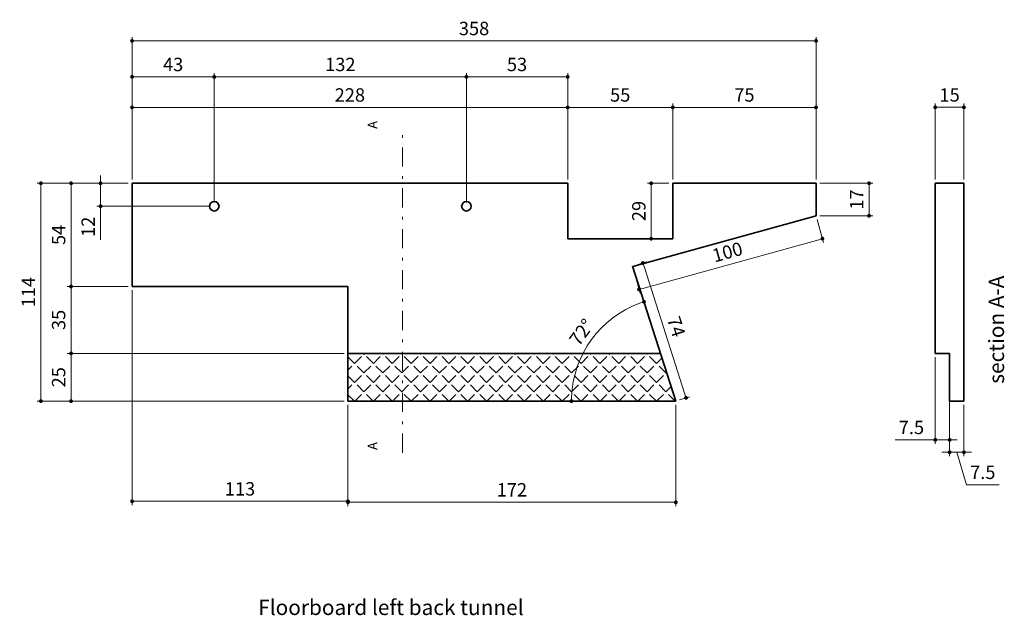
# Model space of a CAD drawing. Units: millimetres. Extents: x -3669 to -3153, y 658 to 970.
import ezdxf

# ---------------------------------------------------------------- set-up
doc = ezdxf.new("R2010")
doc.units = ezdxf.units.MM
doc.header["$LTSCALE"] = 2
doc.linetypes.add('DIN_DASHDOT', pattern=[10.7, 5, -2.5, 0.7, -2.5])
for name, color, linetype, lineweight in [('18C-Dim', 7, 'Continuous', 18), ('18D', 1, 'DIN_DASHDOT', 18), ('18T-tekst', 1, 'Continuous', 18), ('25HA', 2, 'Continuous', 25), ('35C', 3, 'Continuous', 35), ('50T', 5, 'Continuous', 50)]:
    doc.layers.add(name, color=color, linetype=linetype, lineweight=lineweight)
doc.styles.add('SIMPLEX', font='simplex.shx', dxfattribs={"width": 0.75})
doc.dimstyles.new('DIN', dxfattribs={"dimtxt": 3.5, "dimasz": 4, "dimexe": 1, "dimexo": 1, "dimgap": 1.5, "dimtad": 1, "dimdsep": 46, "dimtxsty": 'SIMPLEX', "dimcen": 0, "dimclrd": 1, "dimclre": 1, "dimadec": 0, "dimazin": 0, "dimtfac": 1, "dimtmove": 0, "dimatfit": 1, "dimfxl": 1, "dimtvp": 1, "dimtolj": 1, "dimtzin": 0, "dimlwd": -1, "dimlwe": -1, "dimarcsym": 0})

# ---------------------------------------------------------------- blocks, each defined once
blk = doc.blocks.new('_Dot')
at = {"layer": '18C-Dim', "color": 0, "lineweight": -2}
blk.add_line((-0.5, 0), (-1, 0), dxfattribs=at)
at = {"layer": '18C-Dim', "color": 0, "const_width": 0.5}
blk.add_lwpolyline([(-0.25, 0, 1), (0.25, 0, 1)], format="xyb", close=True, dxfattribs=at)
blk = doc.blocks.new('*D20')
at = {"layer": '18C-Dim', "color": 1, "linetype": 'Continuous'}
for p, q in [((-3609.99, 886.15), (-3609.99, 925.88)), ((-3607.99, 923.88), (-3383.99, 923.88)), ((-3381.99, 886.15), (-3381.99, 925.88))]:
    blk.add_line(p, q, dxfattribs=at)
at = {"layer": 'Defpoints', "color": 0, "linetype": 'Continuous'}
for p in [(-3381.99, 923.88), (-3609.99, 884.15), (-3381.99, 884.15)]:
    blk.add_point(p, dxfattribs=at)
at = {"layer": '18C-Dim', "color": 1, "linetype": 'Continuous', "xscale": 2, "yscale": 2, "zscale": 2, "rotation": 180}
blk.add_blockref('_Dot', (-3609.99, 923.88), dxfattribs=at)
at = {"layer": '18C-Dim', "color": 1, "linetype": 'Continuous', "xscale": 2, "yscale": 2, "zscale": 2}
blk.add_blockref('_Dot', (-3381.99, 923.88), dxfattribs=at)
at = {"layer": '18C-Dim', "color": 0, "linetype": 'Continuous', "insert": (-3495.99, 930.38), "char_height": 7, "attachment_point": 5, "style": 'SIMPLEX'}
blk.add_mtext('\\A1;228', dxfattribs=at)
blk = doc.blocks.new('*D21')
at = {"layer": '18C-Dim', "color": 1, "linetype": 'Continuous'}
for p, q in [((-3381.99, 886.15), (-3381.99, 925.88)), ((-3379.99, 923.88), (-3328.99, 923.88)), ((-3326.99, 886.15), (-3326.99, 925.88))]:
    blk.add_line(p, q, dxfattribs=at)
at = {"layer": 'Defpoints', "color": 0, "linetype": 'Continuous'}
for p in [(-3326.99, 923.88), (-3381.99, 884.15), (-3326.99, 884.15)]:
    blk.add_point(p, dxfattribs=at)
at = {"layer": '18C-Dim', "color": 1, "linetype": 'Continuous', "xscale": 2, "yscale": 2, "zscale": 2, "rotation": 180}
blk.add_blockref('_Dot', (-3381.99, 923.88), dxfattribs=at)
at = {"layer": '18C-Dim', "color": 1, "linetype": 'Continuous', "xscale": 2, "yscale": 2, "zscale": 2}
blk.add_blockref('_Dot', (-3326.99, 923.88), dxfattribs=at)
at = {"layer": '18C-Dim', "color": 0, "linetype": 'Continuous', "insert": (-3354.49, 930.38), "char_height": 7, "attachment_point": 5, "style": 'SIMPLEX'}
blk.add_mtext('\\A1;55', dxfattribs=at)
blk = doc.blocks.new('*D22')
at = {"layer": '18C-Dim', "color": 1, "linetype": 'Continuous'}
for p, q in [((-3326.99, 886.15), (-3326.99, 925.88)), ((-3324.99, 923.88), (-3253.99, 923.88)), ((-3251.99, 886.15), (-3251.99, 925.88))]:
    blk.add_line(p, q, dxfattribs=at)
at = {"layer": 'Defpoints', "color": 0, "linetype": 'Continuous'}
for p in [(-3251.99, 923.88), (-3326.99, 884.15), (-3251.99, 884.15)]:
    blk.add_point(p, dxfattribs=at)
at = {"layer": '18C-Dim', "color": 1, "linetype": 'Continuous', "xscale": 2, "yscale": 2, "zscale": 2, "rotation": 180}
blk.add_blockref('_Dot', (-3326.99, 923.88), dxfattribs=at)
at = {"layer": '18C-Dim', "color": 1, "linetype": 'Continuous', "xscale": 2, "yscale": 2, "zscale": 2}
blk.add_blockref('_Dot', (-3251.99, 923.88), dxfattribs=at)
at = {"layer": '18C-Dim', "color": 0, "linetype": 'Continuous', "insert": (-3289.49, 930.38), "char_height": 7, "attachment_point": 5, "style": 'SIMPLEX'}
blk.add_mtext('\\A1;75', dxfattribs=at)
blk = doc.blocks.new('*D23')
at = {"layer": '18C-Dim', "color": 1, "linetype": 'Continuous'}
for p, q in [((-3611.99, 884.15), (-3643.93, 884.15)), ((-3641.93, 882.15), (-3641.93, 832.15)), ((-3611.99, 830.15), (-3643.93, 830.15))]:
    blk.add_line(p, q, dxfattribs=at)
at = {"layer": 'Defpoints', "color": 0, "linetype": 'Continuous'}
for p in [(-3609.99, 884.15), (-3641.93, 830.15), (-3609.99, 830.15)]:
    blk.add_point(p, dxfattribs=at)
at = {"layer": '18C-Dim', "color": 1, "linetype": 'Continuous', "xscale": 2, "yscale": 2, "zscale": 2}
for p, rotation in [((-3641.93, 884.15), 90), ((-3641.93, 830.15), 270)]:
    blk.add_blockref('_Dot', p, dxfattribs=dict(at, rotation=rotation))
at = {"layer": '18C-Dim', "color": 0, "linetype": 'Continuous', "insert": (-3648.43, 857.15), "char_height": 7, "attachment_point": 5, "rotation": 90, "style": 'SIMPLEX'}
blk.add_mtext('\\A1;54', dxfattribs=at)
blk = doc.blocks.new('*D24')
at = {"layer": '18C-Dim', "color": 1, "linetype": 'Continuous'}
for p, q in [((-3611.99, 830.15), (-3643.93, 830.15)), ((-3641.93, 828.15), (-3641.93, 797.15)), ((-3498.99, 795.15), (-3643.93, 795.15))]:
    blk.add_line(p, q, dxfattribs=at)
at = {"layer": 'Defpoints', "color": 0, "linetype": 'Continuous'}
for p in [(-3609.99, 830.15), (-3641.93, 795.15), (-3496.99, 795.15)]:
    blk.add_point(p, dxfattribs=at)
at = {"layer": '18C-Dim', "color": 1, "linetype": 'Continuous', "xscale": 2, "yscale": 2, "zscale": 2}
for p, rotation in [((-3641.93, 830.15), 90), ((-3641.93, 795.15), 270)]:
    blk.add_blockref('_Dot', p, dxfattribs=dict(at, rotation=rotation))
at = {"layer": '18C-Dim', "color": 0, "linetype": 'Continuous', "insert": (-3648.43, 812.65), "char_height": 7, "attachment_point": 5, "rotation": 90, "style": 'SIMPLEX'}
blk.add_mtext('\\A1;35', dxfattribs=at)
blk = doc.blocks.new('*D25')
at = {"layer": '18C-Dim', "color": 1, "linetype": 'Continuous'}
for p, q in [((-3498.99, 795.15), (-3643.93, 795.15)), ((-3641.93, 793.15), (-3641.93, 772.15)), ((-3498.99, 770.15), (-3643.93, 770.15))]:
    blk.add_line(p, q, dxfattribs=at)
at = {"layer": 'Defpoints', "color": 0, "linetype": 'Continuous'}
for p in [(-3496.99, 795.15), (-3641.93, 770.15), (-3496.99, 770.15)]:
    blk.add_point(p, dxfattribs=at)
at = {"layer": '18C-Dim', "color": 1, "linetype": 'Continuous', "xscale": 2, "yscale": 2, "zscale": 2}
for p, rotation in [((-3641.93, 795.15), 90), ((-3641.93, 770.15), 270)]:
    blk.add_blockref('_Dot', p, dxfattribs=dict(at, rotation=rotation))
at = {"layer": '18C-Dim', "color": 0, "linetype": 'Continuous', "insert": (-3648.43, 782.65), "char_height": 7, "attachment_point": 5, "rotation": 90, "style": 'SIMPLEX'}
blk.add_mtext('\\A1;25', dxfattribs=at)
blk = doc.blocks.new('*D28')
at = {"layer": '18C-Dim', "color": 1, "linetype": 'Continuous'}
for p, q in [((-3346.09, 841.34), (-3340.75, 843.05)), ((-3342.04, 840.54), (-3320.65, 773.77)), ((-3323.48, 770.76), (-3318.14, 772.47))]:
    blk.add_line(p, q, dxfattribs=at)
at = {"layer": 'Defpoints', "color": 0, "linetype": 'Continuous'}
for p in [(-3348, 840.73), (-3325.39, 770.15), (-3320.04, 771.86)]:
    blk.add_point(p, dxfattribs=at)
at = {"layer": '18C-Dim', "color": 1, "linetype": 'Continuous', "xscale": 2, "yscale": 2, "zscale": 2}
for p, rotation in [((-3342.65, 842.44), 107.7637079276356), ((-3320.04, 771.86), 287.7637079276356)]:
    blk.add_blockref('_Dot', p, dxfattribs=dict(at, rotation=rotation))
at = {"layer": '18C-Dim', "color": 0, "linetype": 'Continuous', "insert": (-3325.15, 809.14), "char_height": 7, "attachment_point": 5, "rotation": 287.7637, "style": 'SIMPLEX'}
blk.add_mtext('\\A1;74', dxfattribs=at)
blk = doc.blocks.new('*D29')
at = {"layer": '18C-Dim', "color": 1, "linetype": 'Continuous'}
for p, q in [((-3251.45, 865.23), (-3248.14, 853.25)), ((-3342.71, 829.15), (-3250.6, 854.65)), ((-3347.42, 838.67), (-3344.11, 826.69))]:
    blk.add_line(p, q, dxfattribs=at)
at = {"layer": 'Defpoints', "color": 0, "linetype": 'Continuous'}
for p in [(-3251.99, 867.16), (-3248.67, 855.18), (-3347.95, 840.6)]:
    blk.add_point(p, dxfattribs=at)
at = {"layer": '18C-Dim', "color": 1, "linetype": 'Continuous', "xscale": 2, "yscale": 2, "zscale": 2}
for p, rotation in [((-3248.67, 855.18), 15.47112781984274), ((-3344.64, 828.62), 195.4711278198427)]:
    blk.add_blockref('_Dot', p, dxfattribs=dict(at, rotation=rotation))
at = {"layer": '18C-Dim', "color": 0, "linetype": 'Continuous', "insert": (-3298.39, 848.17), "char_height": 7, "attachment_point": 5, "rotation": 15.4711, "style": 'SIMPLEX'}
blk.add_mtext('\\A1;100', dxfattribs=at)
blk = doc.blocks.new('*D30')
at = {"layer": '18C-Dim', "color": 1, "linetype": 'Continuous'}
blk.add_arc((-3325.39, 770.15), 54.61, 109.862, 177.9017, dxfattribs=at)
at = {"layer": 'Defpoints', "color": 0, "linetype": 'Continuous'}
for p in [(-3347.95, 840.6), (-3361.82, 810.84), (-3496.99, 770.15), (-3325.39, 770.15), (-3325.39, 770.15)]:
    blk.add_point(p, dxfattribs=at)
at = {"layer": '18C-Dim', "color": 1, "linetype": 'Continuous', "xscale": 2, "yscale": 2, "zscale": 2}
for p, rotation in [((-3342.05, 822.16), 18.81286448087804), ((-3380, 770.15), 268.9508434467576)]:
    blk.add_blockref('_Dot', p, dxfattribs=dict(at, rotation=rotation))
at = {"layer": '18C-Dim', "color": 0, "linetype": 'Continuous', "insert": (-3374.75, 806.18), "char_height": 7, "attachment_point": 5, "rotation": 53.8819, "style": 'SIMPLEX'}
blk.add_mtext('\\A1;72°', dxfattribs=at)
blk = doc.blocks.new('*D31')
at = {"layer": '18C-Dim', "color": 1, "linetype": 'Continuous'}
for p, q in [((-3609.99, 886.15), (-3609.99, 941.86)), ((-3607.99, 939.86), (-3568.99, 939.86)), ((-3566.99, 874.15), (-3566.99, 941.86))]:
    blk.add_line(p, q, dxfattribs=at)
at = {"layer": 'Defpoints', "color": 0, "linetype": 'Continuous'}
for p in [(-3566.99, 939.86), (-3609.99, 884.15), (-3566.99, 872.15)]:
    blk.add_point(p, dxfattribs=at)
at = {"layer": '18C-Dim', "color": 1, "linetype": 'Continuous', "xscale": 2, "yscale": 2, "zscale": 2, "rotation": 180}
blk.add_blockref('_Dot', (-3609.99, 939.86), dxfattribs=at)
at = {"layer": '18C-Dim', "color": 1, "linetype": 'Continuous', "xscale": 2, "yscale": 2, "zscale": 2}
blk.add_blockref('_Dot', (-3566.99, 939.86), dxfattribs=at)
at = {"layer": '18C-Dim', "color": 0, "linetype": 'Continuous', "insert": (-3588.49, 946.36), "char_height": 7, "attachment_point": 5, "style": 'SIMPLEX'}
blk.add_mtext('\\A1;43', dxfattribs=at)
blk = doc.blocks.new('*D32')
at = {"layer": '18C-Dim', "color": 1, "linetype": 'Continuous'}
for p, q in [((-3566.99, 874.15), (-3566.99, 941.86)), ((-3564.99, 939.86), (-3436.99, 939.86)), ((-3434.99, 874.15), (-3434.99, 941.86))]:
    blk.add_line(p, q, dxfattribs=at)
at = {"layer": 'Defpoints', "color": 0, "linetype": 'Continuous'}
for p in [(-3434.99, 939.86), (-3566.99, 872.15), (-3434.99, 872.15)]:
    blk.add_point(p, dxfattribs=at)
at = {"layer": '18C-Dim', "color": 1, "linetype": 'Continuous', "xscale": 2, "yscale": 2, "zscale": 2, "rotation": 180}
blk.add_blockref('_Dot', (-3566.99, 939.86), dxfattribs=at)
at = {"layer": '18C-Dim', "color": 1, "linetype": 'Continuous', "xscale": 2, "yscale": 2, "zscale": 2}
blk.add_blockref('_Dot', (-3434.99, 939.86), dxfattribs=at)
at = {"layer": '18C-Dim', "color": 0, "linetype": 'Continuous', "insert": (-3500.99, 946.36), "char_height": 7, "attachment_point": 5, "style": 'SIMPLEX'}
blk.add_mtext('\\A1;132', dxfattribs=at)
blk = doc.blocks.new('*D33')
at = {"layer": '18C-Dim', "color": 1, "linetype": 'Continuous'}
for p, q in [((-3434.99, 874.15), (-3434.99, 941.86)), ((-3432.99, 939.86), (-3383.99, 939.86)), ((-3381.99, 886.15), (-3381.99, 941.86))]:
    blk.add_line(p, q, dxfattribs=at)
at = {"layer": 'Defpoints', "color": 0, "linetype": 'Continuous'}
for p in [(-3381.99, 939.86), (-3381.99, 884.15), (-3434.99, 872.15)]:
    blk.add_point(p, dxfattribs=at)
at = {"layer": '18C-Dim', "color": 1, "linetype": 'Continuous', "xscale": 2, "yscale": 2, "zscale": 2, "rotation": 180}
blk.add_blockref('_Dot', (-3434.99, 939.86), dxfattribs=at)
at = {"layer": '18C-Dim', "color": 1, "linetype": 'Continuous', "xscale": 2, "yscale": 2, "zscale": 2}
blk.add_blockref('_Dot', (-3381.99, 939.86), dxfattribs=at)
at = {"layer": '18C-Dim', "color": 0, "linetype": 'Continuous', "insert": (-3408.49, 946.36), "char_height": 7, "attachment_point": 5, "style": 'SIMPLEX'}
blk.add_mtext('\\A1;53', dxfattribs=at)
blk = doc.blocks.new('*D34')
at = {"layer": '18C-Dim', "color": 1, "linetype": 'Continuous'}
for p, q in [((-3328.99, 884.15), (-3340.25, 884.15)), ((-3338.25, 882.15), (-3338.25, 857.15)), ((-3328.99, 855.15), (-3340.25, 855.15))]:
    blk.add_line(p, q, dxfattribs=at)
at = {"layer": 'Defpoints', "color": 0, "linetype": 'Continuous'}
for p in [(-3326.99, 884.15), (-3338.25, 855.15), (-3326.99, 855.15)]:
    blk.add_point(p, dxfattribs=at)
at = {"layer": '18C-Dim', "color": 1, "linetype": 'Continuous', "xscale": 2, "yscale": 2, "zscale": 2}
for p, rotation in [((-3338.25, 884.15), 90), ((-3338.25, 855.15), 270)]:
    blk.add_blockref('_Dot', p, dxfattribs=dict(at, rotation=rotation))
at = {"layer": '18C-Dim', "color": 0, "linetype": 'Continuous', "insert": (-3344.75, 869.65), "char_height": 7, "attachment_point": 5, "rotation": 90, "style": 'SIMPLEX'}
blk.add_mtext('\\A1;29', dxfattribs=at)
blk = doc.blocks.new('*D35')
at = {"layer": '18C-Dim', "color": 1, "linetype": 'Continuous'}
for p, q in [((-3626.46, 886.15), (-3626.46, 888.15)), ((-3611.99, 884.15), (-3628.46, 884.15)), ((-3626.46, 884.15), (-3626.46, 872.15)), ((-3568.99, 872.15), (-3628.46, 872.15)), ((-3626.46, 870.15), (-3626.46, 854.65))]:
    blk.add_line(p, q, dxfattribs=at)
at = {"layer": 'Defpoints', "color": 0, "linetype": 'Continuous'}
for p in [(-3609.99, 884.15), (-3626.46, 872.15), (-3566.99, 872.15)]:
    blk.add_point(p, dxfattribs=at)
at = {"layer": '18C-Dim', "color": 1, "linetype": 'Continuous', "xscale": 2, "yscale": 2, "zscale": 2}
for p, rotation in [((-3626.46, 884.15), 270), ((-3626.46, 872.15), 90)]:
    blk.add_blockref('_Dot', p, dxfattribs=dict(at, rotation=rotation))
at = {"layer": '18C-Dim', "color": 0, "linetype": 'Continuous', "insert": (-3632.96, 861.4), "char_height": 7, "attachment_point": 5, "rotation": 90, "style": 'SIMPLEX'}
blk.add_mtext('\\A1;12', dxfattribs=at)
blk = doc.blocks.new('*D36')
at = {"layer": '18C-Dim', "color": 1, "linetype": 'Continuous'}
for p, q in [((-3249.99, 884.15), (-3222.26, 884.15)), ((-3224.26, 882.15), (-3224.26, 869.16)), ((-3249.99, 867.16), (-3222.26, 867.16))]:
    blk.add_line(p, q, dxfattribs=at)
at = {"layer": 'Defpoints', "color": 0, "linetype": 'Continuous'}
for p in [(-3251.99, 884.15), (-3251.99, 867.16), (-3224.26, 867.16)]:
    blk.add_point(p, dxfattribs=at)
at = {"layer": '18C-Dim', "color": 1, "linetype": 'Continuous', "xscale": 2, "yscale": 2, "zscale": 2}
for p, rotation in [((-3224.26, 884.15), 90), ((-3224.26, 867.16), 270)]:
    blk.add_blockref('_Dot', p, dxfattribs=dict(at, rotation=rotation))
at = {"layer": '18C-Dim', "color": 0, "linetype": 'Continuous', "insert": (-3230.76, 875.66), "char_height": 7, "attachment_point": 5, "rotation": 90, "style": 'SIMPLEX'}
blk.add_mtext('\\A1;17', dxfattribs=at)
blk = doc.blocks.new('*D37')
at = {"layer": '18C-Dim', "color": 1, "linetype": 'Continuous'}
for p, q in [((-3189.58, 886.15), (-3189.58, 925.92)), ((-3176.58, 923.92), (-3187.58, 923.92)), ((-3174.58, 886.15), (-3174.58, 925.92))]:
    blk.add_line(p, q, dxfattribs=at)
at = {"layer": 'Defpoints', "color": 0, "linetype": 'Continuous'}
for p in [(-3189.58, 923.92), (-3189.58, 884.15), (-3174.58, 884.15)]:
    blk.add_point(p, dxfattribs=at)
at = {"layer": '18C-Dim', "color": 1, "linetype": 'Continuous', "xscale": 2, "yscale": 2, "zscale": 2, "rotation": 180}
blk.add_blockref('_Dot', (-3189.58, 923.92), dxfattribs=at)
at = {"layer": '18C-Dim', "color": 1, "linetype": 'Continuous', "xscale": 2, "yscale": 2, "zscale": 2}
blk.add_blockref('_Dot', (-3174.58, 923.92), dxfattribs=at)
at = {"layer": '18C-Dim', "color": 0, "linetype": 'Continuous', "insert": (-3182.08, 930.42), "char_height": 7, "attachment_point": 5, "style": 'SIMPLEX'}
blk.add_mtext('\\A1;15', dxfattribs=at)
blk = doc.blocks.new('*D38')
at = {"layer": '18C-Dim', "color": 1, "linetype": 'Continuous'}
for p, q in [((-3189.58, 793.15), (-3189.58, 747.88)), ((-3182.08, 793.15), (-3182.08, 747.88)), ((-3191.58, 749.88), (-3210.58, 749.88)), ((-3182.08, 749.88), (-3189.58, 749.88)), ((-3180.08, 749.88), (-3178.08, 749.88))]:
    blk.add_line(p, q, dxfattribs=at)
at = {"layer": 'Defpoints', "color": 0, "linetype": 'Continuous'}
for p in [(-3189.58, 795.15), (-3182.08, 795.15), (-3182.08, 749.88)]:
    blk.add_point(p, dxfattribs=at)
at = {"layer": '18C-Dim', "color": 1, "linetype": 'Continuous', "xscale": 2, "yscale": 2, "zscale": 2}
blk.add_blockref('_Dot', (-3189.58, 749.88), dxfattribs=at)
at = {"layer": '18C-Dim', "color": 1, "linetype": 'Continuous', "xscale": 2, "yscale": 2, "zscale": 2, "rotation": 180}
blk.add_blockref('_Dot', (-3182.08, 749.88), dxfattribs=at)
at = {"layer": '18C-Dim', "color": 0, "linetype": 'Continuous', "insert": (-3202.08, 756.38), "char_height": 7, "attachment_point": 5, "style": 'SIMPLEX'}
blk.add_mtext('\\A1;7.5', dxfattribs=at)
blk = doc.blocks.new('*D39')
at = {"layer": '18C-Dim', "color": 1, "linetype": 'Continuous'}
for p, q in [((-3182.08, 793.15), (-3182.08, 741.38)), ((-3174.58, 768.15), (-3174.58, 741.38)), ((-3184.08, 743.38), (-3186.08, 743.38)), ((-3182.08, 743.38), (-3174.58, 743.38)), ((-3182.08, 743.38), (-3174.58, 743.38)), ((-3178.33, 743.38), (-3173.23, 726.38)), ((-3172.58, 743.38), (-3170.58, 743.38)), ((-3173.23, 726.38), (-3156.23, 726.38))]:
    blk.add_line(p, q, dxfattribs=at)
at = {"layer": 'Defpoints', "color": 0, "linetype": 'Continuous'}
for p in [(-3182.08, 795.15), (-3174.58, 770.15), (-3174.58, 743.38)]:
    blk.add_point(p, dxfattribs=at)
at = {"layer": '18C-Dim', "color": 1, "linetype": 'Continuous', "xscale": 2, "yscale": 2, "zscale": 2}
blk.add_blockref('_Dot', (-3182.08, 743.38), dxfattribs=at)
at = {"layer": '18C-Dim', "color": 1, "linetype": 'Continuous', "xscale": 2, "yscale": 2, "zscale": 2, "rotation": 180}
blk.add_blockref('_Dot', (-3174.58, 743.38), dxfattribs=at)
at = {"layer": '18C-Dim', "color": 0, "linetype": 'Continuous', "insert": (-3164.73, 732.88), "char_height": 7, "attachment_point": 5, "style": 'SIMPLEX'}
blk.add_mtext('\\A1;7.5', dxfattribs=at)
blk = doc.blocks.new('*D40')
at = {"layer": '18C-Dim', "color": 1, "linetype": 'Continuous'}
for p, q in [((-3609.99, 886.15), (-3609.99, 960.69)), ((-3607.99, 958.69), (-3253.99, 958.69)), ((-3251.99, 886.15), (-3251.99, 960.69))]:
    blk.add_line(p, q, dxfattribs=at)
at = {"layer": 'Defpoints', "color": 0, "linetype": 'Continuous'}
for p in [(-3251.99, 958.69), (-3609.99, 884.15), (-3251.99, 884.15)]:
    blk.add_point(p, dxfattribs=at)
at = {"layer": '18C-Dim', "color": 1, "linetype": 'Continuous', "xscale": 2, "yscale": 2, "zscale": 2, "rotation": 180}
blk.add_blockref('_Dot', (-3609.99, 958.69), dxfattribs=at)
at = {"layer": '18C-Dim', "color": 1, "linetype": 'Continuous', "xscale": 2, "yscale": 2, "zscale": 2}
blk.add_blockref('_Dot', (-3251.99, 958.69), dxfattribs=at)
at = {"layer": '18C-Dim', "color": 0, "linetype": 'Continuous', "insert": (-3430.99, 965.19), "char_height": 7, "attachment_point": 5, "style": 'SIMPLEX'}
blk.add_mtext('\\A1;358', dxfattribs=at)
blk = doc.blocks.new('*D41')
at = {"layer": '18C-Dim', "color": 1, "linetype": 'Continuous'}
for p, q in [((-3611.99, 884.15), (-3659.71, 884.15)), ((-3657.71, 882.15), (-3657.71, 772.15)), ((-3498.99, 770.15), (-3659.71, 770.15))]:
    blk.add_line(p, q, dxfattribs=at)
at = {"layer": 'Defpoints', "color": 0, "linetype": 'Continuous'}
for p in [(-3609.99, 884.15), (-3657.71, 770.15), (-3496.99, 770.15)]:
    blk.add_point(p, dxfattribs=at)
at = {"layer": '18C-Dim', "color": 1, "linetype": 'Continuous', "xscale": 2, "yscale": 2, "zscale": 2}
for p, rotation in [((-3657.71, 884.15), 90), ((-3657.71, 770.15), 270)]:
    blk.add_blockref('_Dot', p, dxfattribs=dict(at, rotation=rotation))
at = {"layer": '18C-Dim', "color": 0, "linetype": 'Continuous', "insert": (-3664.21, 827.15), "char_height": 7, "attachment_point": 5, "rotation": 90, "style": 'SIMPLEX'}
blk.add_mtext('\\A1;114', dxfattribs=at)
blk = doc.blocks.new('*D42')
at = {"layer": '18C-Dim', "color": 1, "linetype": 'Continuous'}
for p, q in [((-3496.99, 768.15), (-3496.99, 715.23)), ((-3325.39, 768.15), (-3325.39, 715.23)), ((-3327.39, 717.23), (-3494.99, 717.23))]:
    blk.add_line(p, q, dxfattribs=at)
at = {"layer": 'Defpoints', "color": 0, "linetype": 'Continuous'}
for p in [(-3496.99, 770.15), (-3325.39, 770.15), (-3496.99, 717.23)]:
    blk.add_point(p, dxfattribs=at)
at = {"layer": '18C-Dim', "color": 1, "linetype": 'Continuous', "xscale": 2, "yscale": 2, "zscale": 2, "rotation": 180}
blk.add_blockref('_Dot', (-3496.99, 717.23), dxfattribs=at)
at = {"layer": '18C-Dim', "color": 1, "linetype": 'Continuous', "xscale": 2, "yscale": 2, "zscale": 2}
blk.add_blockref('_Dot', (-3325.39, 717.23), dxfattribs=at)
at = {"layer": '18C-Dim', "color": 0, "linetype": 'Continuous', "insert": (-3411.19, 723.73), "char_height": 7, "attachment_point": 5, "style": 'SIMPLEX'}
blk.add_mtext('\\A1;172', dxfattribs=at)
blk = doc.blocks.new('*D43')
at = {"layer": '18C-Dim', "color": 1, "linetype": 'Continuous'}
for p, q in [((-3609.99, 828.15), (-3609.99, 715.73)), ((-3496.99, 768.15), (-3496.99, 715.73)), ((-3607.99, 717.73), (-3498.99, 717.73))]:
    blk.add_line(p, q, dxfattribs=at)
at = {"layer": 'Defpoints', "color": 0, "linetype": 'Continuous'}
for p in [(-3609.99, 830.15), (-3496.99, 770.15), (-3496.99, 717.73)]:
    blk.add_point(p, dxfattribs=at)
at = {"layer": '18C-Dim', "color": 1, "linetype": 'Continuous', "xscale": 2, "yscale": 2, "zscale": 2, "rotation": 180}
blk.add_blockref('_Dot', (-3609.99, 717.73), dxfattribs=at)
at = {"layer": '18C-Dim', "color": 1, "linetype": 'Continuous', "xscale": 2, "yscale": 2, "zscale": 2}
blk.add_blockref('_Dot', (-3496.99, 717.73), dxfattribs=at)
at = {"layer": '18C-Dim', "color": 0, "linetype": 'Continuous', "insert": (-3553.49, 724.23), "char_height": 7, "attachment_point": 5, "style": 'SIMPLEX'}
blk.add_mtext('\\A1;113', dxfattribs=at)

msp = doc.modelspace()

# ---------------------------------------------------------------- hatches: boundary and pattern name
at = {"layer": '25HA', "linetype": 'Continuous'}
h = msp.add_hatch(dxfattribs=at)
h.set_pattern_fill('ANGLE', color=256, angle=45, style=0)
h.set_pattern_definition([(45, (-95.421, 58.835), (-4.939141, 4.939141), [5.08, -1.905]), (135, (-95.421, 58.835), (-4.939141, -4.939141), [5.08, -1.905])])
h.paths.add_polyline_path([(-3333.307, 795.152), (-3455.457, 795.152), (-3455.457, 770.152), (-3324.987, 770.152)])
h.paths.add_polyline_path([(-3496.987, 795.152), (-3496.987, 770.152), (-3455.457, 770.152), (-3455.457, 795.152)])

# ---------------------------------------------------------------- linework, layer by layer
at = {"layer": '18D'}
msp.add_line((-3468.457, 743.169), (-3468.457, 911.251), dxfattribs=at)
for points in [[(-3488.457, 911.251, 0, 0, 0), (-3475.457, 911.251, 4, 0, 0), (-3468.457, 911.251, 0, 0, 0)], [(-3488.457, 743.169, 0, 0, 0), (-3475.457, 743.169, 4, 0, 0), (-3468.457, 743.169, 0, 0, 0)]]:
    msp.add_lwpolyline(points, format="xyseb", dxfattribs=at)
at = {"layer": '35C', "linetype": 'Continuous'}
for p, q in [((-3609.987, 884.152), (-3609.987, 884.152)), ((-3609.987, 884.152), (-3381.987, 884.152)), ((-3609.987, 884.152), (-3609.987, 830.152)), ((-3381.987, 884.152), (-3381.987, 855.152)), ((-3326.987, 855.152), (-3326.987, 884.152)), ((-3326.987, 884.152), (-3251.987, 884.152)), ((-3251.987, 884.152), (-3251.987, 867.161)), ((-3347.955, 840.599), (-3251.987, 867.161)), ((-3381.987, 855.152), (-3326.987, 855.152)), ((-3325.386, 770.152), (-3347.996, 840.727)), ((-3609.987, 830.152), (-3496.987, 830.152)), ((-3496.987, 830.152), (-3496.987, 770.152)), ((-3496.987, 795.152), (-3333.395, 795.152)), ((-3189.579, 795.152), (-3182.079, 795.152)), ((-3496.987, 770.152), (-3325.386, 770.152))]:
    msp.add_line(p, q, dxfattribs=at)
at = {"layer": '35C'}
for p, q in [((-3189.579, 795.152), (-3189.579, 884.152)), ((-3189.579, 884.152), (-3174.579, 884.152)), ((-3174.579, 884.152), (-3174.579, 770.152)), ((-3182.079, 770.152), (-3182.079, 795.152)), ((-3174.579, 770.152), (-3182.079, 770.152))]:
    msp.add_line(p, q, dxfattribs=at)
at = {"layer": '35C', "linetype": 'Continuous'}
for centre in [(-3566.987, 872.152), (-3434.987, 872.152)]:
    msp.add_circle(centre, 2.5, dxfattribs=at)

# ---------------------------------------------------------------- texts
at = {"layer": '18T-tekst', "linetype": 'Continuous'}
msp.add_text('section A-A', height=8, rotation=90, dxfattribs=at).set_placement((-3153.599, 779.255))
msp.add_text('Floorboard left back tunnel', height=8, dxfattribs=at).set_placement((-3543.981, 658.193))
at = {"layer": '50T', "text_generation_flag": 2}
for p in [(-3481.622, 916.784), (-3481.622, 748.702)]:
    msp.add_text('A', height=5, rotation=90, dxfattribs=at).set_placement(p)

# ---------------------------------------------------------------- dimensions: what is measured, and where the dimension line sits
at = {"layer": '18C-Dim', "linetype": 'Continuous'}
for base, p1, p2, override, picture, middle in [((-3251.987, 958.687), (-3609.987, 884.152), (-3251.987, 884.152), {"dimscale": 2, "dimasz": 1, "dimdec": 0, "dimblk": 'Dot', "dimtdec": 0}, '*D40', (-3430.987, 965.187)), ((-3566.987, 939.855), (-3609.987, 884.152), (-3566.987, 872.152), {"dimscale": 2, "dimasz": 1, "dimblk": 'Dot'}, '*D31', (-3588.487, 946.355)), ((-3434.987, 939.855), (-3566.987, 872.152), (-3434.987, 872.152), {"dimscale": 2, "dimasz": 1, "dimblk": 'Dot', "dimtmove": 1}, '*D32', (-3500.987, 946.355)), ((-3381.987, 939.855), (-3434.987, 872.152), (-3381.987, 884.152), {"dimscale": 2, "dimasz": 1, "dimblk": 'Dot', "dimtmove": 1}, '*D33', (-3408.487, 946.355)), ((-3381.987, 923.884), (-3609.987, 884.152), (-3381.987, 884.152), {"dimscale": 2, "dimasz": 1, "dimblk": 'Dot'}, '*D20', (-3495.987, 930.384)), ((-3326.987, 923.884), (-3381.987, 884.152), (-3326.987, 884.152), {"dimscale": 2, "dimasz": 1, "dimblk": 'Dot', "dimtmove": 1}, '*D21', (-3354.487, 930.384)), ((-3251.987, 923.884), (-3326.987, 884.152), (-3251.987, 884.152), {"dimscale": 2, "dimasz": 1, "dimblk": 'Dot', "dimtmove": 1}, '*D22', (-3289.487, 930.384)), ((-3189.579, 923.924), (-3174.579, 884.152), (-3189.579, 884.152), {"dimscale": 2, "dimasz": 1, "dimdec": 0, "dimblk": 'Dot', "dimtdec": 0}, '*D37', (-3182.079, 930.424)), ((-3496.987, 717.729), (-3609.987, 830.152), (-3496.987, 770.152), {"dimscale": 2, "dimasz": 1, "dimdec": 0, "dimblk": 'Dot', "dimtdec": 0}, '*D43', (-3553.487, 724.229)), ((-3174.579, 743.378), (-3182.079, 795.152), (-3174.579, 770.152), {"dimscale": 2, "dimasz": 1, "dimdec": 1, "dimblk": 'Dot', "dimtdec": 0, "dimtmove": 1}, '*D39', (-3170.229, 732.878)), ((-3496.987, 717.228), (-3325.386, 770.152), (-3496.987, 770.152), {"dimscale": 2, "dimasz": 1, "dimdec": 0, "dimblk": 'Dot', "dimtdec": 0}, '*D42', (-3411.186, 723.728))]:
    dim = msp.add_linear_dim(base=base, p1=p1, p2=p2, dimstyle='DIN', override=override, dxfattribs=at)
    dim.commit()
    dim.dimension.update_dxf_attribs({"geometry": picture, "text_midpoint": middle})
for base, p1, p2, override, picture, middle in [((-3626.458, 872.152), (-3609.987, 884.152), (-3566.987, 872.152), {"dimscale": 2, "dimasz": 1, "dimblk": 'Dot'}, '*D35', (-3632.958, 861.402)), ((-3657.714, 770.152), (-3609.987, 884.152), (-3496.987, 770.152), {"dimscale": 2, "dimasz": 1, "dimdec": 0, "dimblk": 'Dot', "dimtdec": 0}, '*D41', (-3664.214, 827.152)), ((-3641.928, 830.152), (-3609.987, 884.152), (-3609.987, 830.152), {"dimscale": 2, "dimasz": 1, "dimblk": 'Dot'}, '*D23', (-3648.428, 857.152)), ((-3338.247, 855.152), (-3326.987, 884.152), (-3326.987, 855.152), {"dimscale": 2, "dimasz": 1, "dimblk": 'Dot'}, '*D34', (-3344.747, 869.652)), ((-3224.259, 867.161), (-3251.987, 884.152), (-3251.987, 867.161), {"dimscale": 2, "dimasz": 1, "dimdec": 0, "dimblk": 'Dot'}, '*D36', (-3230.759, 875.656)), ((-3641.928, 795.152), (-3609.987, 830.152), (-3496.987, 795.152), {"dimscale": 2, "dimasz": 1, "dimblk": 'Dot', "dimtmove": 1}, '*D24', (-3648.428, 812.652)), ((-3641.928, 770.152), (-3496.987, 795.152), (-3496.987, 770.152), {"dimscale": 2, "dimasz": 1, "dimblk": 'Dot', "dimtmove": 1}, '*D25', (-3648.428, 782.652))]:
    dim = msp.add_linear_dim(base=base, p1=p1, p2=p2, angle=90, dimstyle='DIN', override=override, dxfattribs=at)
    dim.commit()
    dim.dimension.update_dxf_attribs({"geometry": picture, "text_midpoint": middle})
for p1, p2, distance, picture, middle in [((-3347.955, 840.599), (-3251.987, 867.161), -12.429, '*D29', (-3298.389, 848.166)), ((-3347.996, 840.727), (-3325.386, 770.152), 5.614, '*D28', (-3325.155, 809.135))]:
    dim = msp.add_aligned_dim(p1=p1, p2=p2, distance=distance, dimstyle='DIN', override={"dimscale": 2, "dimasz": 1, "dimdec": 0, "dimblk": 'Dot'}, dxfattribs=at)
    dim.commit()
    dim.dimension.update_dxf_attribs({"geometry": picture, "text_midpoint": middle})
dim = msp.add_angular_dim_2l(base=(-3361.818, 810.838), line1=((-3496.987, 770.152), (-3325.386, 770.152)), line2=((-3325.386, 770.152), (-3347.955, 840.599)), dimstyle='DIN', override={"dimscale": 2, "dimasz": 1, "dimblk": 'Dot'}, dxfattribs=at)
dim.commit()
dim.dimension.update_dxf_attribs({"geometry": '*D30', "text_midpoint": (-3374.754, 806.175)})
dim = msp.add_linear_dim(base=(-3182.079, 749.878), p1=(-3189.579, 795.152), p2=(-3182.079, 795.152), dimstyle='DIN', override={"dimscale": 2, "dimasz": 1, "dimdec": 1, "dimblk": 'Dot', "dimtdec": 0}, dxfattribs=at)
dim.commit()
dim.dimension.update_dxf_attribs({"geometry": '*D38', "text_midpoint": (-3202.079, 749.878), "dimtype": 160})

doc.saveas('drawing.dxf')
